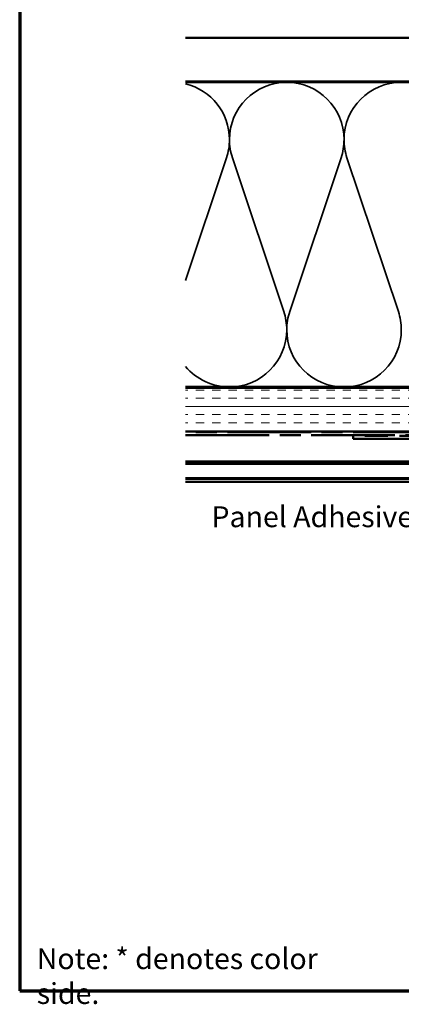
# Model space of a CAD drawing. Units: inches. Extents: x -1 to 69, y -208 to 21.
# Drawn here: x 1 to 5, y -45 to -33 of the extents above; entities that cross this region are included whole.
import ezdxf

# ---------------------------------------------------------------- set-up
doc = ezdxf.new("R2010")
doc.units = ezdxf.units.IN
doc.header["$LTSCALE"] = 2
doc.header["$MEASUREMENT"] = 0
for name, pattern in [('CHAIN', [0.7087, 0.4724, -0.0591, 0.1181, -0.0591]), ('DASHED', [0.2067, 0.1654, -0.0413]), ('DOUBLE_DASH_CHAIN', [1.2403, 0.6614, -0.0827, 0.1654, -0.0827, 0.1654, -0.0827])]:
    doc.linetypes.add(name, pattern=pattern)
doc.layers.get('0').update_dxf_attribs({"lineweight": 13})
for name, color, linetype, lineweight in [('Border (ANSI)', 7, 'Continuous', 70), ('Hatch (ANSI)', 7, 'Continuous', 18), ('Hidden (ANSI)', 7, 'DASHED', 35), ('Symbol (ANSI)', 7, 'Continuous', 25), ('Visible (ANSI)', 7, 'Continuous', 50)]:
    doc.layers.add(name, color=color, linetype=linetype, lineweight=lineweight)
doc.styles.add('Note Text (ANSI)', font='tahoma.ttf')
doc.dimstyles.new('Default (ANSI)$7', dxfattribs={"dimscale": 2, "dimtxt": 0.12, "dimasz": 0.098425, "dimexe": 0.125, "dimexo": 0.0625, "dimgap": 0.031496, "dimtad": 0, "dimtih": 1, "dimtoh": 1, "dimrnd": 1e-08, "dimzin": 4, "dimdsep": 46, "dimtxsty": 'Note Text (ANSI)', "dimcen": 0.09, "dimdle": 0.393701, "dimclrd": 256, "dimclre": 256, "dimclrt": 256, "dimadec": 0, "dimazin": 1, "dimtfac": 1, "dimtofl": 0, "dimtmove": 0, "dimatfit": 3, "dimfxl": 1, "dimtolj": 1, "dimtzin": 4, "dimlwd": -1, "dimlwe": -1, "dimarcsym": 0})

# ---------------------------------------------------------------- blocks, each defined once
blk = doc.blocks.new('Borders ATAS A Border')
at = {"layer": 'Border (ANSI)'}
for p, q in [((0.3, 10.7), (0.3, 0.3)), ((0.3, 0.3), (16.7, 0.3))]:
    blk.add_line(p, q, dxfattribs=at)

msp = doc.modelspace()

# ---------------------------------------------------------------- hatches: boundary and pattern name
at = {"layer": 'Hatch (ANSI)', "true_color": 0x804000}
h = msp.add_hatch(dxfattribs=at)
h.set_pattern_fill('AR-SAND', color=36, scale=2, angle=45, style=0, pattern_type=2)
h.set_pattern_definition([(82.5, (0.0176, -44.997), (-2.814, 2.63585), [0, -3.04, 0, -3.4, 0, -3.25]), (52.5, (0.0176, -44.997), (-1.4883, 6.494), [0, -1.64, 0, -2.74, 0, -1.05]), (12.5, (-1.722, -46.7364), (4.39606, 4.41206), [0, -1, 0, -3.6, 0, -4.7]), (2.5, (-1.722, -46.7364), (3.0101, 5.4925), [0, -0.5, 0, -2.36, 0, -2.7])])
h.paths.add_polyline_path([(2.5226032, -33.4505235), (12.6293748, -33.4505235), (12.6293748, -33.9505235), (2.5226032, -33.9505235)])
h = msp.add_hatch(dxfattribs=at)
h.set_pattern_fill('INSUL', color=36, scale=0.75, style=0)
h.set_pattern_definition([(0, (0.01757, -44.9969), (0, 0.28125), []), (0, (0.01757, -44.90316), (0, 0.28125), [0.09375, -0.09375]), (0, (0.01757, -44.8094), (0, 0.28125), [0.09375, -0.09375])])
h.paths.add_polyline_path([(2.5226032, -37.4705235), (12.6293748, -37.4705235), (12.6293748, -37.9705235), (2.5226032, -37.9705235)])

# ---------------------------------------------------------------- linework, layer by layer
at = {"layer": 'Hidden (ANSI)', "color": 150, "linetype": 'Continuous', "true_color": 0x0080ff}
for p, q in [((2.5226032, -36.2367632), (2.9936208, -34.8273203)), ((3.0614924, -34.8273203), (3.6518026, -36.5937267)), ((3.7196742, -36.5937267), (4.3099844, -34.8273203)), ((4.377856, -34.8273203), (4.9681663, -36.5937267))]:
    msp.add_line(p, q, dxfattribs=at)
for centre, start, end in [((2.3693748, -34.6187053), 0, 76.53769781), ((3.6857384, -34.6187053), 90, 180), ((3.6857384, -34.6187053), 0, 90), ((5.0021021, -34.6187053), 90, 180), ((5.0021021, -34.6187053), 0, 90), ((2.3693748, -34.6187053), 341.52103718, 0), ((3.6857384, -34.6187053), 180, 198.47896282), ((3.6857384, -34.6187053), 341.52103718, 0), ((5.0021021, -34.6187053), 180, 198.47896282), ((3.0275566, -36.8023417), 0, 18.47896282), ((4.3439202, -36.8023417), 161.52103718, 180), ((4.3439202, -36.8023417), 0, 18.47896282), ((3.0275566, -36.8023417), 270, 0), ((4.3439202, -36.8023417), 180, 270), ((4.3439202, -36.8023417), 270, 0), ((3.0275566, -36.8023417), 219.89738221, 270)]:
    msp.add_arc(centre, 0.6581818, start, end, dxfattribs=at)
at = {"layer": 'Visible (ANSI)', "color": 36, "linetype": 'Continuous', "true_color": 0x804000}
for p, q in [((2.5226032, -33.4505235), (12.6293748, -33.4505235)), ((12.6293748, -33.9505235), (2.5226032, -33.9505235)), ((2.5226032, -37.4705235), (12.6293748, -37.4705235)), ((12.6293748, -37.9705235), (2.5226032, -37.9705235))]:
    msp.add_line(p, q, dxfattribs=at)
at = {"layer": 'Visible (ANSI)', "color": 150, "linetype": 'Continuous', "true_color": 0x0080ff}
for p, q in [((2.5226032, -33.9605235), (9.6093748, -33.9605235)), ((9.6093748, -37.4605235), (2.5226032, -37.4605235))]:
    msp.add_line(p, q, dxfattribs=at)
at = {"layer": 'Visible (ANSI)', "color": 30, "linetype": 'CHAIN', "ltscale": 1.018643, "true_color": 0xff8000}
for p, q in [((12.6293748, -37.9805235), (2.5226032, -37.9805235)), ((2.5226032, -38.0125235), (12.6293748, -38.0125235))]:
    msp.add_line(p, q, dxfattribs=at)
at = {"layer": 'Visible (ANSI)', "color": 30, "linetype": 'DOUBLE_DASH_CHAIN', "ltscale": 0.802694, "true_color": 0xff8000}
for p, q in [((10.4218411, -38.0225235), (4.4483508, -38.0225235)), ((4.4483508, -38.0545235), (10.4218411, -38.0545235))]:
    msp.add_line(p, q, dxfattribs=at)
at = {"layer": 'Visible (ANSI)', "color": 30, "linetype": 'DOUBLE_DASH_CHAIN', "ltscale": 0.004979, "true_color": 0xff8000}
msp.add_line((4.4483508, -38.0225235), (4.4483508, -38.0545235), dxfattribs=at)
at = {"layer": 'Visible (ANSI)', "color": 5, "true_color": 0x0000ff}
for p, q in [((2.5226032, -38.3155235), (11.7703748, -38.3155235)), ((11.7703748, -38.3345235), (2.5226032, -38.3345235)), ((2.5226032, -38.3445235), (11.7703748, -38.3445235)), ((11.7703748, -38.5065235), (2.5226032, -38.5065235)), ((2.5226032, -38.5165235), (11.7703748, -38.5165235)), ((11.7703748, -38.5485235), (2.5226032, -38.5485235))]:
    msp.add_line(p, q, dxfattribs=at)

# ---------------------------------------------------------------- block references
at = {"xscale": 2, "yscale": 2, "zscale": 2}
msp.add_blockref('Borders ATAS A Border', (0.0175702, -44.9969129), dxfattribs=at)

# ---------------------------------------------------------------- texts
at = {"layer": 'Symbol (ANSI)', "char_height": 0.240000003, "style": 'Note Text (ANSI)'}
for s, insert, width, attachment_point in [('{Panel Adhesive /  Foam Tape}', (6.3528618, -38.8311004), 4.252706738, 3), ('{Note: * denotes color side.}', (0.8137612, -43.9082545), 3.927131337, 1)]:
    msp.add_mtext(s, dxfattribs=dict(at, insert=insert, width=width, attachment_point=attachment_point))

# ---------------------------------------------------------------- leaders
at = {"layer": 'Symbol (ANSI)', "annotation_type": 0, "has_hookline": 1, "hookline_direction": 1}
for points, text_width in [([(9.8935341, -38.0125235), (9.4775578, -39.8000581), (9.2807074, -39.8000581)], 4.4595837), ([(6.7341416, -38.2628004), (6.6127043, -38.9511004), (6.4158539, -38.9511004)], 4.2207119)]:
    msp.add_leader(points, dimstyle='Default (ANSI)$7', override={"dimtad": 0}, dxfattribs=dict(at, text_width=text_width))

doc.saveas('drawing.dxf')
